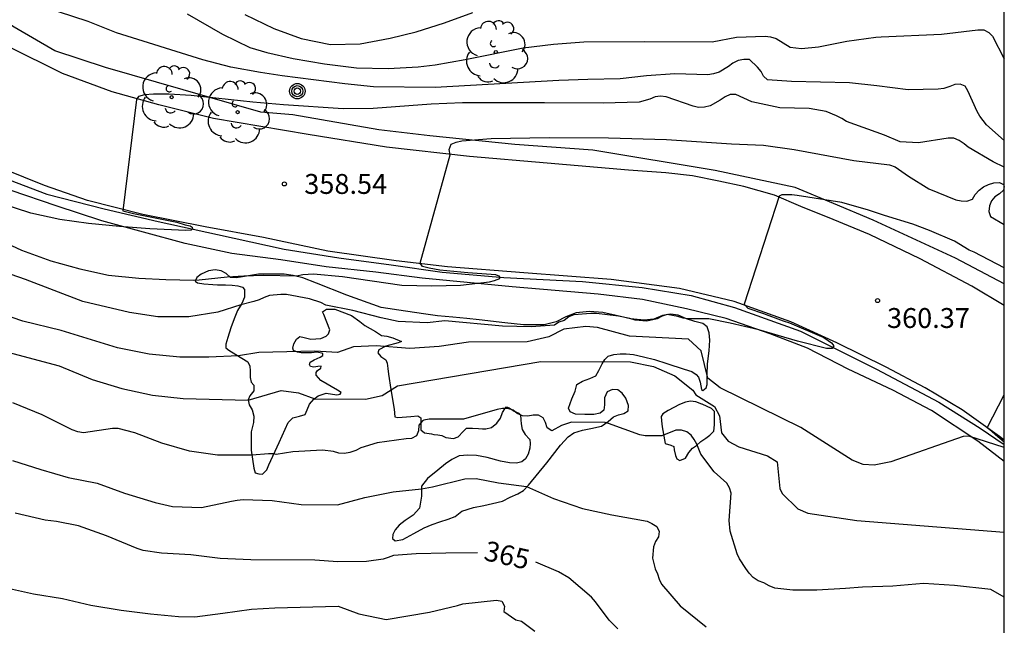
# Model space of a CAD drawing. Units: metres. Extents: x 575394 to 575744, y 4794290 to 4794540.
# Drawn here: x 575707 to 575744, y 4794428 to 4794451 of the extents above; entities that cross this region are included whole.
import ezdxf

# ---------------------------------------------------------------- set-up
doc = ezdxf.new("R2010")
doc.units = ezdxf.units.M
for name, color, linetype in [('010106', 9, 'Continuous'), ('020104', 34, 'Continuous'), ('020107', 3, 'Continuous'), ('020204', 9, 'Continuous'), ('020307', 24, 'Continuous'), ('020308', 9, 'Continuous'), ('050102', 4, 'Continuous'), ('060134', 9, 'Continuous'), ('070108', 9, 'VALLA'), ('090217', 9, 'Continuous'), ('100202', 3, 'Continuous')]:
    doc.layers.add(name, color=color, linetype=linetype)
doc.layers.add('020105', color=24, linetype='Continuous', lineweight=30)
doc.styles.add('ARIAL', font='ARIAL.TTF', dxfattribs={"height": 1})
doc.styles.add('ARIALI', font='ARIALI.TTF', dxfattribs={"height": 1})
doc.linetypes.add('VALLA', pattern='A,1,[200,DONOSTI.shx,S=0.1,R=0,X=0,Y=0],1', length=2)

# ---------------------------------------------------------------- blocks, each defined once
blk = doc.blocks.new('ARBOL')
blk.add_circle((0, 0), 0.0587)
for centre, radius, start, end in [((-0.28, 0.855), 0.3, 359.2878, 173.6078), ((0.097, 0.97), 0.21, 23.1565, 160.4665), ((0.438, 0.881), 0.24, 301.578, 139.328), ((-0.564, 0.381), 0.532, 92.28, 254.58), ((-0.091, 0.321), 0.12, 119.14, 310.56), ((0.656, 0.288), 0.443, 319.8556, 114.7656), ((0.819, -0.249), 0.383, 235.5275, 62.0275), ((-0.556, -0.339), 0.555, 142.64, 266.54), ((-0.039, -0.384), 0.21, 189.64, 323.88), ((0.299, -0.624), 0.532, 224.67, 0.24), ((-0.301, -0.676), 0.45, 213.78, 295.32)]:
    blk.add_arc(centre, radius, start, end)
blk = doc.blocks.new('POSTEM')
for radius in [0.29, 0.21, 0.12]:
    blk.add_circle((0, 0), radius)
blk = doc.blocks.new('COTAPU')
blk.add_circle((0, 0), 0.075)

msp = doc.modelspace()

# ---------------------------------------------------------------- linework, layer by layer
at = {"layer": '010106', "flags": 128}
msp.add_lwpolyline([(575394.354, 4794290.372), (575744.344, 4794290.365), (575744.349, 4794540.357), (575394.359, 4794540.365)], close=True, dxfattribs=at)
at = {"layer": '020104', "flags": 128}
for points, elevation in [([(575744.347, 4794446.51), (575743.674, 4794447.098), (575743.43, 4794447.424), (575743.332, 4794447.604), (575742.972, 4794448.378), (575742.872, 4794448.556), (575742.682, 4794448.624), (575742.48, 4794448.616), (575742.296, 4794448.536), (575742.072, 4794448.47), (575741.85, 4794448.436), (575740.724, 4794448.42), (575739.546, 4794448.566), (575738.516, 4794448.674), (575736.33, 4794448.732), (575735.422, 4794448.786), (575735.274, 4794448.93), (575735.178, 4794449.11), (575735.044, 4794449.27), (575734.739, 4794449.554), (575734.529, 4794449.564), (575734.315, 4794449.522), (575734.109, 4794449.416), (575733.947, 4794449.294), (575733.599, 4794449.078), (575733.383, 4794449.018), (575733.165, 4794448.984), (575731.925, 4794449.018), (575730.863, 4794448.946), (575729.869, 4794448.826), (575728.647, 4794448.804), (575727.547, 4794448.762), (575722.889, 4794448.506), (575720.569, 4794448.523), (575719.477, 4794448.643), (575717.117, 4794448.939), (575716.307, 4794449.063), (575715.179, 4794449.265), (575714.127, 4794449.543), (575710.877, 4794450.559), (575709.807, 4794450.989), (575708.687, 4794451.351)], 357), ([(575713.537, 4794451.279), (575714.873, 4794450.515), (575715.895, 4794450.007), (575716.535, 4794449.823), (575717.533, 4794449.597), (575718.709, 4794449.399), (575719.919, 4794449.249), (575721.115, 4794449.225), (575722.241, 4794449.276), (575722.887, 4794449.36), (575724.023, 4794449.558), (575726.209, 4794450.004), (575727.349, 4794450.14), (575728.489, 4794450.22), (575730.775, 4794450.238), (575733.339, 4794450.218), (575734.247, 4794450.398), (575735.329, 4794450.436), (575735.531, 4794450.416), (575735.743, 4794450.344), (575736.276, 4794450.02), (575736.706, 4794449.972), (575737.342, 4794450.03), (575738.412, 4794450.248), (575739.504, 4794450.394), (575739.706, 4794450.414), (575741.986, 4794450.508), (575743.346, 4794450.678), (575743.576, 4794450.67), (575743.77, 4794450.58), (575743.91, 4794450.432), (575744.347, 4794449.577)], 356), ([(575744.347, 4794445.496), (575743.932, 4794445.704), (575742.992, 4794446.252), (575742.834, 4794446.384), (575742.646, 4794446.51), (575742.442, 4794446.592), (575742.232, 4794446.592), (575741.11, 4794446.414), (575740.428, 4794446.458), (575739.83, 4794446.704), (575738.398, 4794447.226), (575738.224, 4794447.338), (575738.024, 4794447.44), (575737.63, 4794447.594), (575736.992, 4794447.708), (575735.89, 4794447.736), (575734.83, 4794447.966), (575734.226, 4794448.234), (575734.009, 4794448.234), (575733.819, 4794448.15), (575733.631, 4794448.024), (575733.255, 4794447.814), (575733.043, 4794447.758), (575732.823, 4794447.752), (575732.623, 4794447.794), (575731.593, 4794448.154), (575731.389, 4794448.176), (575731.185, 4794448.146), (575730.987, 4794448.058), (575730.583, 4794447.944), (575729.223, 4794447.91), (575727.013, 4794447.928), (575723.923, 4794447.928), (575722.739, 4794447.869), (575720.555, 4794447.707), (575719.415, 4794447.697), (575717.167, 4794447.853), (575716.015, 4794447.955), (575713.691, 4794448.201), (575712.847, 4794448.251), (575712.263, 4794448.251), (575711.929, 4794448.231), (575711.705, 4794448.169), (575711.631, 4794448.049), (575711.108, 4794443.855), (575711.507, 4794443.757), (575713.148, 4794443.429), (575713.458, 4794443.323), (575713.653, 4794443.295), (575713.729, 4794443.235), (575713.733, 4794443.181), (575713.691, 4794443.129), (575713.491, 4794443.107), (575712.129, 4794443.171), (575710.991, 4794443.259), (575709.819, 4794443.375), (575708.729, 4794443.531), (575707.639, 4794443.765), (575706.527, 4794444.135)], 358), ([(575706.311, 4794442.821), (575707.295, 4794442.375), (575708.393, 4794441.967), (575709.487, 4794441.667), (575710.567, 4794441.427), (575711.711, 4794441.317), (575712.735, 4794441.263), (575713.789, 4794441.245), (575713.995, 4794441.251), (575715.051, 4794441.361), (575715.669, 4794441.405), (575716.415, 4794441.425), (575717.657, 4794441.399), (575717.895, 4794441.449), (575718.305, 4794441.477), (575719.391, 4794441.383), (575721.637, 4794441.055), (575722.767, 4794441.027), (575723.843, 4794441.049), (575724.935, 4794441.177), (575725.131, 4794441.223), (575725.327, 4794441.301), (575725.321, 4794441.379), (575725.171, 4794441.437), (575724.117, 4794441.519), (575723.065, 4794441.623), (575722.665, 4794441.687), (575722.413, 4794441.751), (575722.327, 4794441.887), (575723.459, 4794445.971), (575723.417, 4794446.169), (575723.491, 4794446.361), (575723.683, 4794446.441), (575723.891, 4794446.493), (575725.003, 4794446.575), (575727.193, 4794446.614), (575729.429, 4794446.606), (575731.609, 4794446.546), (575734.064, 4794446.38), (575735.272, 4794446.332), (575736.43, 4794446.172), (575738.676, 4794445.756), (575740.018, 4794445.592), (575740.24, 4794445.512), (575740.738, 4794445.162), (575741.498, 4794444.688), (575742.524, 4794444.268), (575742.722, 4794444.228), (575742.938, 4794444.22), (575743.146, 4794444.29), (575743.256, 4794444.466), (575743.398, 4794444.632), (575743.56, 4794444.764), (575743.748, 4794444.852), (575743.956, 4794444.914), (575744.166, 4794444.918), (575744.347, 4794444.84)], 359), ([(575744.347, 4794444.771), (575744.318, 4794444.63), (575744.168, 4794444.492), (575743.996, 4794444.386), (575743.862, 4794444.228), (575743.788, 4794444.038), (575743.77, 4794443.832), (575743.83, 4794443.636), (575744.347, 4794443.344)], 359), ([(575744.347, 4794434.938), (575743.006, 4794435.356), (575742.804, 4794435.352), (575740.074, 4794434.397), (575739.448, 4794434.269), (575739.024, 4794434.295), (575738.612, 4794434.461), (575736.682, 4794435.685), (575733.64, 4794437.187), (575733.172, 4794437.553), (575732.916, 4794438.581), (575732.44, 4794439.017), (575730.218, 4794439.129), (575729.01, 4794439.461), (575728.57, 4794439.491), (575727.738, 4794439.395), (575727.177, 4794439.101), (575726.355, 4794438.917), (575724.149, 4794438.907), (575723.043, 4794438.735), (575721.929, 4794438.663), (575720.665, 4794438.769), (575719.805, 4794438.729), (575719.207, 4794438.515), (575718.355, 4794438.569), (575716.245, 4794438.515), (575715.477, 4794438.393), (575714.359, 4794438.339), (575713.255, 4794438.343), (575712.105, 4794438.455), (575710.913, 4794438.693), (575708.781, 4794439.349), (575707.335, 4794439.697), (575703.083, 4794441.153)], 361), ([(575704.687, 4794439.081), (575708.705, 4794438.009), (575709.953, 4794437.491), (575711.071, 4794437.161), (575712.233, 4794436.911), (575713.387, 4794436.781), (575715.837, 4794436.723), (575717.087, 4794437.081), (575717.729, 4794436.993), (575718.345, 4794436.767), (575720.265, 4794436.761), (575720.885, 4794436.899), (575721.473, 4794437.261), (575726.876, 4794438.179), (575730.25, 4794438.159), (575731.126, 4794437.985), (575731.92, 4794437.629), (575732.598, 4794437.095), (575732.712, 4794436.915), (575733.424, 4794436.485), (575733.608, 4794436.127), (575733.686, 4794435.491), (575733.942, 4794435.171), (575734.344, 4794434.965), (575735.416, 4794434.623), (575735.782, 4794434.395), (575735.888, 4794433.383), (575735.968, 4794433.195), (575736.558, 4794432.617), (575736.946, 4794432.461), (575738.784, 4794432.183), (575744.347, 4794431.737)], 362), ([(575744.347, 4794435.129), (575744.016, 4794435.408), (575743.872, 4794435.552), (575743.708, 4794435.672), (575744.347, 4794436.913)], 361), ([(575744.347, 4794429.297), (575743.838, 4794429.577), (575742.466, 4794429.737), (575741.306, 4794429.809), (575740.15, 4794429.713), (575739, 4794429.673), (575738.362, 4794429.617), (575737.282, 4794429.551), (575736.372, 4794429.561), (575735.696, 4794429.635), (575735.482, 4794429.723), (575735.278, 4794429.831), (575735.066, 4794429.911), (575734.884, 4794430.037), (575734.734, 4794430.195), (575734.598, 4794430.371), (575734.36, 4794430.733), (575734.282, 4794430.923), (575734.016, 4794431.779), (575733.978, 4794432.177), (575734.048, 4794433.213), (575733.984, 4794433.411), (575733.884, 4794433.591), (575733.41, 4794434.011), (575732.904, 4794434.687), (575732.754, 4794435.055), (575732.658, 4794435.233), (575732.538, 4794435.399), (575732.374, 4794435.523), (575732.174, 4794435.587), (575731.962, 4794435.583), (575731.43, 4794435.375), (575730.808, 4794435.373), (575730.602, 4794435.411), (575729.42, 4794435.841), (575729.294, 4794435.873), (575728.032, 4794435.887), (575727.656, 4794435.765), (575727.284, 4794435.559), (575727.116, 4794435.673), (575727.05, 4794435.875), (575726.958, 4794436.055), (575726.78, 4794436.153), (575726.578, 4794436.153), (575726.38, 4794436.119), (575726.178, 4794436.125), (575725.986, 4794436.213), (575725.83, 4794436.343), (575725.632, 4794436.405), (575725.432, 4794436.399), (575725.228, 4794436.371), (575723.953, 4794436.005), (575722.663, 4794435.999), (575722.463, 4794435.967), (575722.405, 4794435.945), (575722.271, 4794435.781), (575722.259, 4794435.567), (575722.189, 4794435.371), (575721.993, 4794435.273), (575721.789, 4794435.265), (575720.703, 4794435.113), (575720.081, 4794434.919), (575719.893, 4794434.821), (575719.665, 4794434.751), (575719.467, 4794434.713), (575719.251, 4794434.719), (575719.059, 4794434.781), (575718.635, 4794434.835), (575717.527, 4794434.767), (575716.897, 4794434.669), (575716.809, 4794434.695), (575716.601, 4794434.695), (575715.987, 4794434.651), (575714.679, 4794434.651), (575713.623, 4794434.799), (575712.581, 4794435.093), (575711.569, 4794435.481), (575710.937, 4794435.651), (575710.717, 4794435.647), (575709.623, 4794435.489), (575709.413, 4794435.521), (575709.203, 4794435.601), (575708.067, 4794436.169), (575706.967, 4794436.613)], 363), ([(575706.949, 4794434.449), (575708.015, 4794434.105), (575709.055, 4794433.801), (575710.139, 4794433.585), (575711.173, 4794433.217), (575712.325, 4794432.867), (575712.979, 4794432.705), (575714.079, 4794432.675), (575715.205, 4794432.909), (575715.425, 4794432.949), (575715.651, 4794432.969), (575716.743, 4794432.937), (575717.839, 4794432.791), (575719.209, 4794432.771), (575720.231, 4794433.047), (575721.303, 4794433.261), (575722.379, 4794433.381), (575722.783, 4794433.453), (575724.012, 4794433.751), (575724.436, 4794433.771), (575725.278, 4794433.601), (575726.33, 4794433.463), (575727.356, 4794433.017), (575728.44, 4794432.639), (575729.552, 4794432.393), (575730.878, 4794432.155), (575731.064, 4794432.069), (575731.244, 4794431.953), (575731.33, 4794431.767), (575731.308, 4794431.563), (575731.194, 4794431.385), (575731.122, 4794431.191), (575731.078, 4794430.763), (575731.184, 4794430.357), (575731.278, 4794430.173), (575731.334, 4794429.975), (575731.42, 4794429.781), (575732.132, 4794428.965), (575733.106, 4794428.169)], 364), ([(575706.719, 4794429.647), (575707.743, 4794429.421), (575708.831, 4794429.241), (575709.905, 4794428.987), (575711.047, 4794428.805), (575712.153, 4794428.663), (575713.205, 4794428.569), (575713.831, 4794428.557), (575714.881, 4794428.685), (575715.963, 4794428.841), (575716.839, 4794428.889), (575719.233, 4794428.955), (575720.014, 4794428.659), (575721.036, 4794428.451), (575722.676, 4794428.727), (575723.734, 4794428.973), (575723.93, 4794429.037), (575725.204, 4794429.183), (575725.408, 4794429.139), (575725.506, 4794428.957), (575725.474, 4794428.757), (575725.93, 4794428.435), (575726.138, 4794428.389), (575726.644, 4794428.007)], 366)]:
    msp.add_lwpolyline(points, dxfattribs=dict(at, elevation=elevation))
at = {"layer": '020105', "flags": 128}
for points, elevation in [([(575715.715, 4794451.255), (575716.807, 4794450.731), (575717.839, 4794450.349), (575718.941, 4794450.125), (575720.055, 4794450.145), (575721.197, 4794450.356), (575722.175, 4794450.6), (575723.239, 4794450.938), (575724.305, 4794451.33)], 355), ([(575744.347, 4794441.7), (575743.212, 4794442.292), (575743.02, 4794442.372), (575742.472, 4794442.716), (575741.524, 4794443.112), (575740.898, 4794443.35), (575739.834, 4794443.676), (575739.232, 4794443.878), (575738.218, 4794444.172), (575736.544, 4794444.438), (575736.334, 4794444.458), (575735.964, 4794444.458), (575735.856, 4794444.402), (575734.542, 4794440.338), (575734.682, 4794440.182), (575735.27, 4794439.982), (575736.012, 4794439.705), (575736.249, 4794439.636), (575737.54, 4794439.078), (575737.834, 4794438.88), (575737.922, 4794438.764), (575737.864, 4794438.666), (575737.65, 4794438.666), (575736.546, 4794438.946), (575735.098, 4794439.374), (575734.014, 4794439.617), (575733.208, 4794439.781), (575732.448, 4794439.783), (575732.242, 4794439.805), (575732.04, 4794439.869), (575731.636, 4794439.945), (575731.442, 4794439.881), (575731.258, 4794439.787), (575730.866, 4794439.695), (575730.434, 4794439.735), (575730.226, 4794439.795), (575729.804, 4794439.879), (575728.968, 4794439.985), (575728.754, 4794439.985), (575728.122, 4794439.939), (575727.924, 4794439.859), (575727.748, 4794439.727), (575727.555, 4794439.661), (575727.383, 4794439.551), (575726.507, 4794439.487), (575725.423, 4794439.509), (575723.251, 4794439.703), (575722.583, 4794439.629), (575721.487, 4794439.677), (575720.851, 4794439.815), (575719.787, 4794440.097), (575718.769, 4794440.303), (575718.573, 4794440.393), (575718.155, 4794440.533), (575717.279, 4794440.703), (575717.065, 4794440.703), (575716.643, 4794440.661), (575716.443, 4794440.591), (575716.257, 4794440.501), (575716.053, 4794440.435), (575715.559, 4794440.315), (575714.695, 4794440.029), (575713.595, 4794439.857), (575712.431, 4794439.863), (575711.367, 4794440.021), (575709.597, 4794440.441), (575707.437, 4794441.263), (575706.347, 4794441.643)], 360), ([(575724.482, 4794430.965), (575723.292, 4794430.957), (575722.174, 4794430.925), (575721.318, 4794430.867), (575721.12, 4794430.785), (575720.926, 4794430.731), (575720.303, 4794430.637), (575719.213, 4794430.625), (575718.345, 4794430.689), (575715.937, 4794430.705), (575714.775, 4794430.749), (575713.681, 4794430.893), (575712.569, 4794430.955), (575711.873, 4794431.049), (575711.651, 4794431.125), (575710.499, 4794431.609), (575709.443, 4794431.977), (575708.609, 4794432.143), (575708.185, 4794432.193), (575707.049, 4794432.463)], 365), ([(575729.774, 4794428.095), (575729.446, 4794428.421), (575728.928, 4794429.123), (575728.786, 4794429.293), (575727.934, 4794430.019), (575727.544, 4794430.247), (575726.687, 4794430.608)], 365)]:
    msp.add_lwpolyline(points, dxfattribs=dict(at, elevation=elevation))
at = {"layer": '020107'}
msp.add_polyline3d([(575732.566, 4794437.793, 361.624), (575732.724, 4794437.687, 361.59), (575732.82, 4794437.589, 361.542), (575732.884, 4794437.395, 361.52), (575732.93, 4794437.115, 361.502), (575732.986, 4794437.077, 361.388), (575733.104, 4794437.181, 361.256), (575733.144, 4794437.311, 361.106), (575733.144, 4794437.671, 360.9), (575733.162, 4794438.085, 360.684), (575733.216, 4794438.583, 360.268), (575733.244, 4794438.977, 360.16), (575733.222, 4794439.261, 360.1), (575733.144, 4794439.477, 360.076), (575732.976, 4794439.613, 360.056), (575732.68, 4794439.677, 360.054), (575732.362, 4794439.783, 360.016), (575732.052, 4794439.921, 360.002), (575731.764, 4794439.961, 360.01), (575731.462, 4794439.905, 360.012), (575731.136, 4794439.765, 360.004), (575730.774, 4794439.729, 359.968), (575730.25, 4794439.779, 359.936), (575729.718, 4794439.909, 359.916), (575729.212, 4794440.017, 359.85), (575728.704, 4794440.061, 359.822), (575728.21, 4794440.009, 359.822), (575727.812, 4794439.855, 359.816), (575727.445, 4794439.669, 359.77), (575726.995, 4794439.561, 359.73), (575726.221, 4794439.559, 359.712), (575725.515, 4794439.635, 359.666), (575724.543, 4794439.749, 359.66), (575724.083, 4794439.799, 359.66), (575723.557, 4794439.845, 359.638), (575722.973, 4794439.895, 359.598), (575722.537, 4794439.955, 359.574), (575721.765, 4794440.071, 359.598), (575720.857, 4794440.209, 359.496), (575719.557, 4794440.679, 359.302), (575718.415, 4794441.131, 359.088), (575717.893, 4794441.335, 358.988), (575717.537, 4794441.417, 358.978), (575717.195, 4794441.463, 358.996), (575716.787, 4794441.473, 359.002), (575716.487, 4794441.473, 359.024), (575716.225, 4794441.463, 359.04), (575715.625, 4794441.363, 359.05), (575715.379, 4794441.327, 359.034), (575715.175, 4794441.341, 358.99), (575715.005, 4794441.489, 358.926), (575714.823, 4794441.593, 358.9), (575714.597, 4794441.625, 358.894), (575714.339, 4794441.591, 358.898), (575714.061, 4794441.465, 358.94), (575713.903, 4794441.341, 359.022), (575713.833, 4794441.205, 359.09), (575713.925, 4794441.135, 359.14), (575714.163, 4794441.101, 359.18), (575714.499, 4794441.077, 359.198), (575714.681, 4794441.063, 359.298), (575714.981, 4794441.061, 359.298), (575715.229, 4794441.053, 359.354), (575715.451, 4794441.027, 359.436), (575715.617, 4794440.971, 359.562), (575715.697, 4794440.891, 359.668), (575715.697, 4794440.785, 359.804), (575715.693, 4794440.599, 359.88), (575715.593, 4794440.365, 359.948), (575715.431, 4794440.103, 360.09), (575715.303, 4794439.783, 360.25), (575715.183, 4794439.441, 360.388), (575715.075, 4794439.083, 360.524), (575714.993, 4794438.825, 360.618), (575714.995, 4794438.685, 360.682), (575715.113, 4794438.607, 360.812), (575715.367, 4794438.439, 360.968), (575715.593, 4794438.303, 361.16), (575715.829, 4794438.163, 361.272), (575715.903, 4794437.995, 361.348), (575715.907, 4794437.821, 361.438), (575715.907, 4794437.681, 361.538), (575715.907, 4794437.569, 361.628), (575715.955, 4794437.401, 361.748), (575716.045, 4794437.279, 361.812), (575716.047, 4794437.071, 361.894), (575715.897, 4794436.887, 361.924), (575715.839, 4794436.731, 362), (575715.875, 4794436.547, 362.11), (575715.983, 4794436.349, 362.244), (575716.051, 4794436.121, 362.336), (575716.043, 4794435.875, 362.394), (575715.945, 4794435.519, 362.506), (575715.945, 4794434.833, 362.89), (575716.047, 4794434.151, 363.32), (575716.107, 4794433.985, 363.374), (575716.235, 4794433.943, 363.388), (575716.381, 4794433.931, 363.388), (575716.535, 4794434.087, 363.336), (575716.619, 4794434.279, 363.218), (575717.003, 4794435.123, 362.782), (575717.349, 4794435.871, 362.534), (575717.517, 4794436.049, 362.422), (575717.775, 4794436.109, 362.354), (575717.983, 4794436.179, 362.304), (575718.063, 4794436.351, 362.222), (575718.153, 4794436.569, 362.104), (575718.307, 4794436.751, 361.982), (575718.481, 4794436.877, 361.874), (575718.777, 4794436.977, 361.904), (575719.179, 4794436.923, 361.872), (575719.303, 4794436.941, 361.848), (575719.339, 4794437.001, 361.826), (575719.211, 4794437.089, 361.778), (575718.583, 4794437.457, 361.624), (575718.399, 4794437.665, 361.494), (575718.399, 4794437.761, 361.458), (575718.457, 4794437.839, 361.422), (575718.575, 4794437.929, 361.382), (575718.595, 4794438.005, 361.338), (575718.465, 4794437.991, 361.33), (575718.317, 4794437.957, 361.312), (575718.191, 4794437.987, 361.294), (575718.155, 4794438.067, 361.278), (575718.171, 4794438.149, 361.268), (575718.329, 4794438.233, 361.188), (575718.553, 4794438.333, 361.134), (575718.653, 4794438.399, 361.108), (575718.651, 4794438.481, 361.08), (575718.433, 4794438.521, 361.024), (575718.219, 4794438.503, 360.998), (575718.015, 4794438.499, 360.98), (575717.831, 4794438.499, 360.966), (575717.703, 4794438.521, 360.956), (575717.551, 4794438.587, 360.896), (575717.515, 4794438.677, 360.862), (575717.561, 4794438.837, 360.83), (575717.665, 4794439.015, 360.804), (575717.779, 4794439.121, 360.766), (575717.951, 4794439.083, 360.764), (575718.199, 4794439.017, 360.73), (575718.581, 4794439.041, 360.686), (575718.779, 4794439.125, 360.604), (575718.869, 4794439.223, 360.522), (575718.921, 4794439.363, 360.47), (575718.695, 4794439.951, 360.188), (575718.645, 4794440.051, 360.144), (575718.791, 4794440.149, 360.16), (575719.109, 4794440.149, 360.21), (575719.737, 4794439.911, 360.326), (575720.049, 4794439.689, 360.488), (575720.235, 4794439.527, 360.612), (575720.643, 4794439.311, 360.758), (575720.859, 4794439.161, 360.89), (575721.067, 4794439.135, 360.728), (575721.297, 4794439.069, 360.732), (575721.613, 4794438.933, 360.784), (575721.487, 4794438.879, 360.79), (575721.029, 4794438.749, 360.994), (575720.759, 4794438.611, 361.178), (575720.729, 4794438.501, 361.238), (575720.845, 4794438.369, 361.292), (575721.033, 4794438.237, 361.394), (575721.077, 4794438.107, 361.444), (575721.103, 4794437.907, 361.552), (575721.129, 4794437.703, 361.62), (575721.211, 4794437.123, 362.076), (575721.343, 4794436.381, 362.616), (575721.371, 4794436.087, 362.9), (575721.485, 4794436.063, 362.932), (575721.973, 4794436.103, 362.946), (575722.233, 4794436.133, 362.946), (575722.343, 4794436.049, 362.972), (575722.349, 4794435.787, 363.026), (575722.351, 4794435.599, 363.154), (575722.485, 4794435.493, 363.23), (575722.747, 4794435.445, 363.268), (575722.837, 4794435.421, 363.272), (575722.987, 4794435.411, 363.294), (575723.139, 4794435.381, 363.312), (575723.291, 4794435.313, 363.31), (575723.575, 4794435.275, 363.286), (575723.757, 4794435.339, 363.272), (575723.949, 4794435.535, 363.198), (575724.073, 4794435.659, 363.196), (575724.295, 4794435.657, 363.26), (575724.519, 4794435.645, 363.264), (575724.668, 4794435.637, 363.268), (575724.8, 4794435.637, 363.27), (575725.012, 4794435.691, 363.272), (575725.216, 4794435.845, 363.262), (575725.346, 4794436.037, 363.218), (575725.432, 4794436.249, 363.148), (575725.518, 4794436.397, 363.016), (575725.578, 4794436.465, 362.964), (575725.674, 4794436.433, 362.954), (575725.868, 4794436.307, 362.96), (575726.046, 4794436.223, 362.964), (575726.11, 4794436.169, 363.004), (575726.124, 4794435.971, 363.06), (575726.128, 4794435.825, 363.14), (575726.172, 4794435.609, 363.15), (575726.276, 4794435.421, 363.156), (575726.45, 4794435.247, 363.172), (575726.458, 4794435.235, 363.188), (575726.476, 4794435.091, 363.24), (575726.458, 4794434.903, 363.296), (575726.39, 4794434.683, 363.358), (575726.294, 4794434.503, 363.384), (575726.15, 4794434.395, 363.484), (575725.958, 4794434.349, 363.526), (575725.69, 4794434.351, 363.528), (575725.354, 4794434.425, 363.53), (575724.854, 4794434.555, 363.54), (575724.446, 4794434.627, 363.536), (575724.12, 4794434.651, 363.53), (575723.799, 4794434.619, 363.538), (575723.515, 4794434.477, 363.6), (575723.283, 4794434.317, 363.65), (575722.995, 4794434.081, 363.738), (575722.597, 4794433.767, 363.888), (575722.375, 4794433.473, 363.978), (575722.373, 4794433.105, 364.164), (575722.297, 4794432.651, 364.418), (575722.055, 4794432.379, 364.51), (575721.751, 4794432.179, 364.574), (575721.533, 4794432.007, 364.58), (575721.377, 4794431.825, 364.61), (575721.287, 4794431.655, 364.68), (575721.285, 4794431.509, 364.742), (575721.383, 4794431.411, 364.76), (575721.67, 4794431.461, 364.754), (575722.086, 4794431.689, 364.742), (575722.474, 4794431.909, 364.74), (575722.77, 4794432.031, 364.73), (575723.066, 4794432.133, 364.724), (575723.38, 4794432.231, 364.7), (575723.646, 4794432.335, 364.588), (575723.9, 4794432.535, 364.464), (575724.328, 4794432.671, 364.442), (575724.728, 4794432.753, 364.43), (575725.044, 4794432.825, 364.344), (575725.43, 4794432.917, 364.234), (575725.722, 4794433.059, 364.192), (575726.004, 4794433.191, 364.12), (575726.22, 4794433.313, 364.082), (575726.412, 4794433.509, 363.98), (575727.104, 4794434.361, 363.582), (575727.62, 4794435.017, 363.358), (575727.902, 4794435.331, 363.296), (575728.112, 4794435.491, 363.204), (575728.448, 4794435.587, 363.164), (575728.762, 4794435.649, 363.156), (575729.16, 4794435.739, 363.112), (575729.416, 4794435.919, 362.952), (575729.61, 4794436.093, 362.942), (575729.806, 4794436.171, 362.942), (575730.002, 4794436.219, 362.928), (575730.162, 4794436.315, 362.894), (575730.174, 4794436.523, 362.832), (575730.082, 4794436.791, 362.702), (575729.944, 4794436.983, 362.608), (575729.776, 4794437.111, 362.598), (575729.572, 4794437.125, 362.598), (575729.38, 4794437.037, 362.666), (575729.274, 4794436.803, 362.676), (575729.268, 4794436.543, 362.706), (575729.25, 4794436.347, 362.724), (575729.112, 4794436.225, 362.726), (575728.866, 4794436.181, 362.716), (575728.528, 4794436.181, 362.684), (575728.18, 4794436.195, 362.658), (575727.982, 4794436.273, 362.658), (575727.912, 4794436.419, 362.662), (575728.044, 4794436.771, 362.62), (575728.17, 4794437.055, 362.534), (575728.232, 4794437.307, 362.414), (575728.442, 4794437.433, 362.35), (575728.722, 4794437.539, 362.318), (575728.942, 4794437.635, 362.276), (575729.062, 4794437.831, 362.154), (575729.186, 4794438.087, 362.06), (575729.284, 4794438.255, 361.962), (575729.41, 4794438.379, 361.916), (575729.626, 4794438.439, 361.904), (575729.87, 4794438.463, 361.91), (575730.086, 4794438.459, 361.926), (575730.362, 4794438.441, 361.926), (575730.75, 4794438.357, 361.86), (575731.154, 4794438.257, 361.844), (575731.63, 4794438.101, 361.808), (575732.272, 4794437.885, 361.706)], close=True, dxfattribs=at)
msp.add_polyline3d([(575731.562, 4794435.087, 363.164), (575731.776, 4794435.027, 363.198), (575731.892, 4794434.975, 363.204), (575731.904, 4794434.841, 363.264), (575731.952, 4794434.631, 363.282), (575732.002, 4794434.505, 363.284), (575732.108, 4794434.439, 363.276), (575732.326, 4794434.531, 363.218), (575732.452, 4794434.745, 363.134), (575732.594, 4794434.903, 363.046), (575732.738, 4794435.007, 362.93), (575732.9, 4794435.157, 362.816), (575733.098, 4794435.289, 362.74), (575733.248, 4794435.403, 362.658), (575733.39, 4794435.547, 362.57), (575733.426, 4794435.783, 362.512), (575733.426, 4794436.137, 362.32), (575733.426, 4794436.291, 362.31), (575733.31, 4794436.403, 362.32), (575732.954, 4794436.569, 362.344), (575732.946, 4794436.569, 362.344), (575732.712, 4794436.653, 362.33), (575732.52, 4794436.679, 362.378), (575732.326, 4794436.645, 362.468), (575732.106, 4794436.551, 362.572), (575731.89, 4794436.441, 362.578), (575731.678, 4794436.325, 362.614), (575731.476, 4794436.207, 362.64), (575731.41, 4794436.107, 362.692), (575731.422, 4794435.937, 362.77), (575731.452, 4794435.709, 362.838), (575731.562, 4794435.087, 363.164)], dxfattribs=at)
at = {"layer": '050102'}
msp.add_polyline3d([(575696.544, 4794452.553, 356.813), (575698.17, 4794450.987, 357.013), (575700.141, 4794449.269, 357.053), (575702.825, 4794447.383, 357.277), (575705.357, 4794445.807, 357.517), (575706.829, 4794445.025, 357.547), (575708.251, 4794444.479, 357.615), (575710.401, 4794443.927, 357.691), (575712.437, 4794443.455, 357.811), (575714.685, 4794442.965, 358.055), (575717.189, 4794442.415, 358.397), (575719.261, 4794442.077, 358.575), (575721.223, 4794441.813, 358.681), (575723.149, 4794441.539, 358.787), (575725.481, 4794441.341, 358.965), (575728.449, 4794441.189, 359.085), (575730.688, 4794440.967, 359.245), (575732.54, 4794440.659, 359.447), (575734.174, 4794440.208, 359.651), (575736.662, 4794439.316, 359.903), (575739.53, 4794437.892, 360.223), (575741.876, 4794436.642, 360.507), (575743.436, 4794435.66, 360.789), (575744.347, 4794435.045, 360.945)], dxfattribs=at)
at = {"layer": '060134'}
for points in [[(575744.347, 4794440.291, 360.832), (575743.12, 4794441.01, 360.659), (575741.182, 4794442.04, 360.453), (575739.26, 4794442.956, 360.295), (575737.89, 4794443.53, 360.167), (575736.676, 4794444.018, 360.075), (575735.678, 4794444.442, 359.929), (575734.524, 4794444.766, 359.857), (575733.588, 4794444.972, 359.789), (575732.586, 4794445.17, 359.687), (575731.587, 4794445.286, 359.599), (575730.181, 4794445.388, 359.483), (575727.107, 4794445.646, 359.245), (575724.187, 4794445.897, 358.989), (575721.057, 4794446.249, 358.789), (575718.101, 4794446.731, 358.579), (575714.535, 4794447.339, 358.223), (575712.473, 4794447.845, 358.033), (575710.713, 4794448.337, 357.839), (575708.833, 4794449.033, 357.729), (575706.787, 4794450.051, 357.489), (575705.041, 4794451.135, 357.325)], [(575744.347, 4794435.21, 361.093), (575744.174, 4794435.35, 361.051), (575742.76, 4794436.358, 360.785), (575741.368, 4794437.188, 360.563), (575739.898, 4794437.966, 360.387), (575738.032, 4794438.878, 360.265), (575736.3, 4794439.668, 360.145), (575734.168, 4794440.438, 359.953), (575732.096, 4794440.927, 359.731), (575729.53, 4794441.263, 359.539), (575726.227, 4794441.519, 359.299), (575723.351, 4794441.747, 359.109), (575721.413, 4794441.975, 358.933), (575718.845, 4794442.329, 358.681), (575716.415, 4794442.843, 358.465), (575714.211, 4794443.253, 358.279), (575711.871, 4794443.719, 358.079), (575709.779, 4794444.239, 357.917), (575708.157, 4794444.803, 357.781), (575706.597, 4794445.437, 357.685)]]:
    msp.add_polyline3d(points, dxfattribs=at)
at = {"layer": '070108'}
for points in [[(575744.347, 4794441.106, 361.077), (575742.514, 4794442.068, 361.033), (575739.398, 4794443.506, 360.815), (575737.904, 4794444.136, 360.725), (575736.462, 4794444.734, 360.419), (575733.442, 4794445.378, 360.261), (575728.833, 4794446.136, 360.287), (575725.887, 4794446.36, 360.145), (575722.681, 4794446.679, 359.833), (575720.761, 4794446.911, 359.833), (575717.519, 4794447.467, 359.519), (575716.315, 4794447.571, 359.485), (575710.463, 4794449.261, 358.499), (575708.545, 4794449.879, 358.385), (575707.011, 4794450.781, 358.069), (575704.879, 4794452.105, 357.911), (575703.501, 4794453.147, 357.869), (575702.322, 4794454.003, 357.765), (575700.286, 4794456.187, 357.489), (575698.406, 4794458.345, 357.173), (575695.22, 4794461.82, 356.999)], [(575744.347, 4794434.401, 362.151), (575743.356, 4794435.178, 362.337), (575741.61, 4794436.324, 361.925), (575740.144, 4794437.1, 361.899), (575738.466, 4794437.89, 361.759), (575736.928, 4794438.674, 361.479), (575735.516, 4794439.214, 361.385), (575733.862, 4794439.791, 361.139), (575732.366, 4794440.165, 361.113), (575730.702, 4794440.517, 360.761), (575729.034, 4794440.709, 360.731), (575725.791, 4794440.989, 360.275), (575722.403, 4794441.313, 359.929), (575720.651, 4794441.537, 360.151), (575718.775, 4794441.747, 360.143), (575717.065, 4794442.005, 360.113), (575715.223, 4794442.247, 360.065), (575713.461, 4794442.625, 359.833), (575710.319, 4794443.475, 359.333), (575708.597, 4794444.037, 359.521), (575706.905, 4794444.625, 358.707)]]:
    msp.add_polyline3d(points, dxfattribs=at)

# ---------------------------------------------------------------- block references
at = {"layer": '020204', "rotation": 359.9987685839998}
for p in [(575717.203, 4794444.867, 358.538), (575739.57, 4794440.47, 360.368)]:
    msp.add_blockref('COTAPU', p, dxfattribs=at)
at = {"layer": '090217', "rotation": 359.9987685839998}
msp.add_blockref('POSTEM', (575717.69, 4794448.364, 357), dxfattribs=at)
at = {"layer": '100202', "rotation": 359.9987685839998}
for p in [(575725.177, 4794449.84, 356.123), (575712.955, 4794448.137, 358.046), (575715.439, 4794447.573, 358.144)]:
    msp.add_blockref('ARBOL', p, dxfattribs=at)

# ---------------------------------------------------------------- texts
at = {"layer": '020307', "style": 'ARIALI'}
msp.add_text('365', height=0.75, rotation=347.3808, dxfattribs=at).set_placement((575724.686, 4794430.699, 364.99))
at = {"layer": '020308', "style": 'ARIAL'}
for s, p in [('358.54', (575717.953, 4794444.492, 358.528)), ('360.37', (575739.927, 4794439.439, 360.358))]:
    msp.add_text(s, height=0.75, rotation=359.9988, dxfattribs=at).set_placement(p)

doc.saveas('drawing.dxf')
